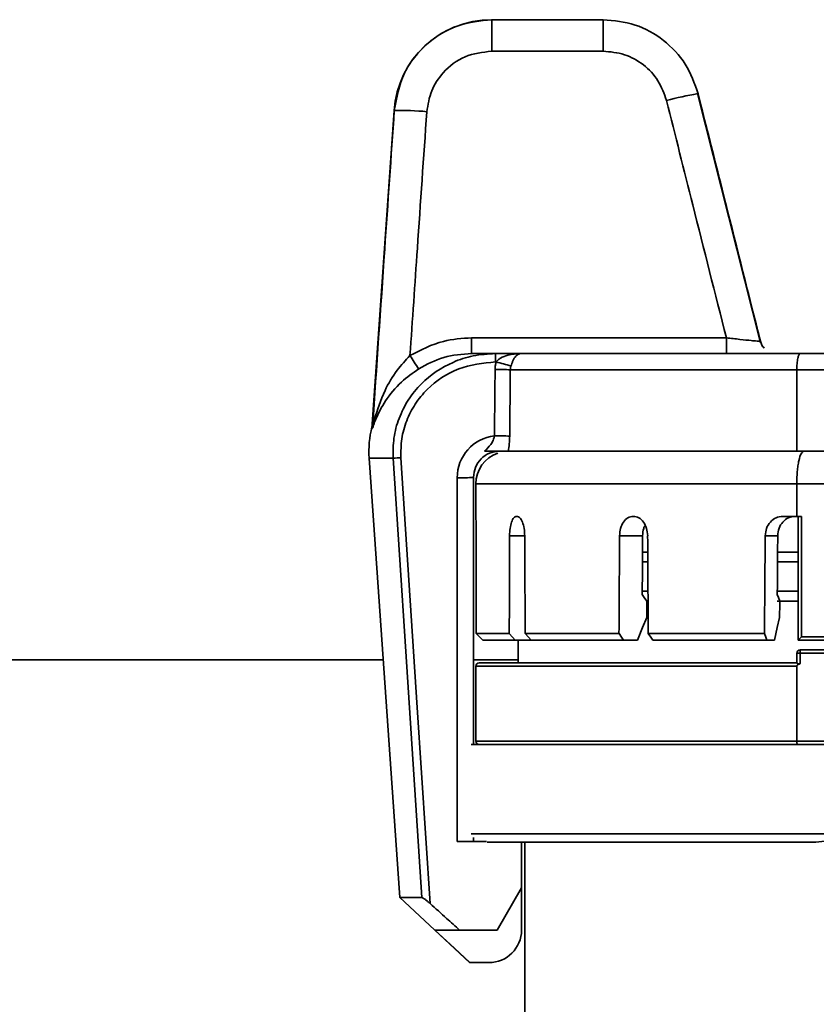
# Paper-space layout 'Blatt1' of a CAD drawing. Units: millimetres. Extents: x 0 to 5940, y 0 to 4200.
# Drawn here: x 1606 to 1631, y 2184 to 2214 of the extents above; entities that cross this region are included whole.
import ezdxf

# ---------------------------------------------------------------- set-up
doc = ezdxf.new("R2010")
doc.units = ezdxf.units.MM
doc.header["$LTSCALE"] = 10

psp = doc.layouts.new('Blatt1')

# ---------------------------------------------------------------- linework, layer by layer
at = {"color": 7, "linetype": 'Continuous', "lineweight": 35}
for p, q in [((1620.957, 2213.909), (1620.962, 2213.909)), ((1620.962, 2213.909), (1620.962, 2212.943)), ((1620.962, 2213.909), (1624.382, 2213.909)), ((1624.382, 2213.909), (1624.382, 2212.943)), ((1624.382, 2212.943), (1620.962, 2212.943)), ((1629.211, 2203.988), (1627.281, 2211.638)), ((1627.295, 2211.634), (1627.286, 2211.634)), ((1617.964, 2211.118), (1617.28, 2201.345)), ((1617.97, 2211.118), (1617.964, 2211.118)), ((1620.345, 2203.659), (1620.345, 2204.141)), ((1620.345, 2204.141), (1628.161, 2204.141)), ((1628.161, 2203.659), (1628.161, 2204.141)), ((1620.345, 2203.659), (1621.076, 2203.659)), ((1621.076, 2203.402), (1621.076, 2203.659)), ((1621.076, 2203.659), (1621.858, 2203.659)), ((1621.858, 2203.659), (1630.43, 2203.659)), ((1630.43, 2203.659), (1643.52, 2203.659)), ((1621.095, 2203.402), (1621.076, 2203.402)), ((1621.55, 2203.274), (1621.532, 2203.159)), ((1630.324, 2203.159), (1621.532, 2203.159)), ((1630.324, 2203.159), (1630.324, 2200.659)), ((1643.626, 2203.159), (1630.324, 2203.159)), ((1617.199, 2200.449), (1618.143, 2186.954)), ((1617.936, 2200.449), (1617.199, 2200.449)), ((1630.324, 2200.659), (1621.469, 2200.659)), ((1643.626, 2200.659), (1630.324, 2200.659)), ((1619.9, 2188.679), (1619.9, 2199.845)), ((1620.4, 2199.859), (1620.4, 2191.659)), ((1620.475, 2199.659), (1620.475, 2198.659)), ((1630.324, 2199.659), (1620.475, 2199.659)), ((1643.626, 2199.659), (1630.324, 2199.659)), ((1630.324, 2198.659), (1630.324, 2199.659)), ((1620.475, 2198.659), (1620.475, 2198.659)), ((1621.727, 2198.659), (1621.734, 2198.659)), ((1625.301, 2198.659), (1625.314, 2198.659)), ((1629.892, 2198.659), (1630.324, 2198.659)), ((1630.324, 2198.659), (1630.467, 2198.659)), ((1630.367, 2198.659), (1630.367, 2194.859)), ((1630.467, 2198.659), (1630.467, 2194.959)), ((1621.974, 2198.064), (1621.508, 2198.064)), ((1625.592, 2198.064), (1624.885, 2198.064)), ((1629.738, 2198.064), (1629.353, 2198.064)), ((1625.75, 2197.559), (1625.589, 2197.559)), ((1630.367, 2197.559), (1629.734, 2197.559)), ((1625.752, 2197.259), (1625.587, 2197.259)), ((1630.367, 2197.259), (1629.731, 2197.259)), ((1625.582, 2196.359), (1625.581, 2196.259)), ((1625.582, 2196.359), (1625.757, 2196.359)), ((1629.724, 2196.359), (1629.724, 2196.259)), ((1629.724, 2196.359), (1630.367, 2196.359)), ((1630.367, 2196.059), (1629.717, 2196.059)), ((1620.487, 2195.059), (1621.499, 2195.059)), ((1621.985, 2195.059), (1624.867, 2195.059)), ((1625.766, 2195.059), (1629.33, 2195.059)), ((1621.683, 2194.859), (1620.687, 2194.859)), ((1621.683, 2194.859), (1622.171, 2194.859)), ((1621.775, 2194.859), (1621.775, 2194.159)), ((1625.007, 2194.859), (1622.171, 2194.859)), ((1625.007, 2194.859), (1625.432, 2194.859)), ((1629.405, 2194.859), (1625.909, 2194.859)), ((1629.405, 2194.859), (1629.636, 2194.859)), ((1630.467, 2194.959), (1630.367, 2194.859)), ((1643.582, 2194.859), (1630.367, 2194.859)), ((1630.467, 2194.959), (1643.482, 2194.959)), ((1630.324, 2194.158), (1630.324, 2194.459)), ((1630.324, 2194.459), (1630.424, 2194.459)), ((1630.424, 2194.559), (1630.424, 2194.459)), ((1630.424, 2194.559), (1643.526, 2194.559)), ((1630.424, 2194.459), (1630.424, 2194.139)), ((1643.526, 2194.459), (1630.424, 2194.459)), ((1617.632, 2194.259), (1513.475, 2194.259)), ((1621.775, 2194.259), (1620.4, 2194.259)), ((1620.475, 2194.059), (1620.475, 2191.759)), ((1630.324, 2194.059), (1620.475, 2194.059)), ((1620.575, 2194.159), (1630.324, 2194.159)), ((1630.324, 2191.759), (1630.324, 2194.059)), ((1620.325, 2191.659), (1623.202, 2191.659)), ((1620.475, 2191.759), (1630.324, 2191.759)), ((1630.345, 2191.659), (1623.202, 2191.659)), ((1630.324, 2191.759), (1633.875, 2191.759)), ((1633.875, 2191.659), (1630.345, 2191.659)), ((1619.9, 2188.679), (1620.796, 2188.679)), ((1620.325, 2188.909), (1636.975, 2188.909)), ((1620.4, 2188.803), (1620.4, 2188.679)), ((1630.908, 2188.659), (1620.819, 2188.659)), ((1621.875, 2188.659), (1621.875, 2187.259)), ((1621.975, 2188.659), (1621.975, 2182.057)), ((1621.124, 2185.959), (1621.875, 2187.259)), ((1621.875, 2185.959), (1621.875, 2187.259)), ((1618.143, 2186.954), (1620.282, 2184.959)), ((1618.143, 2186.954), (1618.816, 2186.954)), ((1619.975, 2185.959), (1619.217, 2185.959)), ((1619.975, 2185.959), (1621.124, 2185.959)), ((1620.29, 2184.959), (1620.282, 2184.959)), ((1620.29, 2184.959), (1620.875, 2184.959))]:
    psp.add_line(p, q, dxfattribs=at)
at = {"color": 7, "linetype": 'Continuous', "lineweight": 35, "flags": 128}
for points in [[(1618.816, 2186.954), (1618.323, 2194.511), (1617.936, 2200.449)], [(1618.175, 2200.46), (1618.675, 2192.795), (1619.069, 2186.773)], [(1625.722, 2196.059), (1625.643, 2196.171), (1625.581, 2196.259)], [(1629.799, 2196.059), (1629.757, 2196.171), (1629.724, 2196.259)], [(1625.432, 2194.859), (1625.592, 2195.247), (1625.719, 2195.551)], [(1629.636, 2194.859), (1629.725, 2195.247), (1629.795, 2195.551)], [(1620.487, 2195.059), (1620.599, 2194.947), (1620.687, 2194.859)], [(1621.499, 2195.059), (1621.602, 2194.947), (1621.683, 2194.859)], [(1621.985, 2195.059), (1622.089, 2194.947), (1622.171, 2194.859)], [(1624.867, 2195.059), (1624.945, 2194.947), (1625.007, 2194.859)], [(1625.766, 2195.059), (1625.846, 2194.947), (1625.909, 2194.859)], [(1629.33, 2195.059), (1629.372, 2194.947), (1629.405, 2194.859)], [(1619.217, 2185.959), (1619.818, 2185.399), (1620.29, 2184.959)]]:
    psp.add_lwpolyline(points, dxfattribs=at)
at = {"color": 7, "linetype": 'Continuous', "lineweight": 35}
for centre, radius, start, end in [((1620.957, 2210.909), 3, 90, 176), ((1629.224, 2200.552), 11.255, 99.9378, 104.9222), ((1618.203, 2203.489), 7.633, 84.2502, 91.746), ((1624.838, 2207.509), 7.49, 211.5076, 215.2121), ((1621.042, 2194.022), 9.15, 86.932, 89.8638), ((1618.776, 2194.301), 9.392, 72.8202, 75.7057), ((1620.192, 2200.659), 3, 165.7343, 184), ((1621.2, 2199.845), 1.3, 96.8831, 180), ((1621.024, 2192.029), 9.107, 86.9253, 89.8745), ((1617.871, 2204.513), 4.065, 270.9107, 274.2938), ((1621.475, 2199.659), 1, 109.254, 180), ((1620.025, 2204.63), 4.787, 268.5046, 274.4944), ((1630.424, 2194.459), 0.1, 90, 180), ((1620.575, 2194.059), 0.1, 90, 180), ((1620.575, 2191.759), 0.1, 180, 270), ((1620.875, 2185.959), 1, 270, 0)]:
    psp.add_arc(centre, radius, start, end, dxfattribs=at)
for centre, major_axis, ratio, start_param, end_param in [((1636.975, 1974.534), (0, 649.204), 0.026186, 1.210896, 1.214244), ((1636.975, 1974.521), (0, 649.204), 0.025416, 1.210896, 1.214244), ((1636.975, 2267.912), (0, 1890.713), 0.008727, 1.607747, 1.609338), ((1636.975, 2267.912), (6.315, 1890.713), 0.008062, 1.607774, 1.609365), ((1636.975, 2267.912), (-6.315, 1890.713), 0.008062, 1.60772, 1.609311), ((1636.975, 2267.912), (11.668, 1890.713), 0.006171, 1.607785, 1.609376), ((1636.975, 2267.912), (10.961, 1776.124), 0.006171, 1.610171, 1.610624), ((1636.975, 2267.912), (-11.668, 1890.713), 0.006171, 1.607709, 1.6093), ((1636.975, 2363.191), (15.244, 1890.713), 0.003339, 1.658271, 1.659866), ((1636.975, 2363.191), (14.32, 1776.124), 0.003339, 1.663928, 1.664384), ((1636.975, 2267.912), (10.961, 1776.124), 0.006171, 1.610624, 1.611131), ((1636.975, 2363.191), (14.32, 1776.124), 0.003339, 1.664384, 1.664893), ((1636.975, 2267.912), (10.819, 1753.206), 0.006171, 1.61183, 1.612119), ((1636.975, 2363.191), (14.136, 1753.206), 0.003339, 1.666298, 1.666589)]:
    psp.add_ellipse(centre, major_axis=major_axis, ratio=ratio, start_param=start_param, end_param=end_param, dxfattribs=at)
for points, knots in [([(1617.97, 2211.118), (1618.044, 2211.513), (1618.189, 2212.287), (1618.932, 2213.204), (1619.89, 2213.798), (1620.609, 2213.872), (1620.962, 2213.909)], [0, 0, 0, 0, 0.265459, 0.520604, 0.765447, 1, 1, 1, 1]), ([(1624.382, 2213.909), (1624.714, 2213.877), (1625.378, 2213.813), (1626.26, 2213.311), (1626.96, 2212.577), (1627.183, 2211.949), (1627.295, 2211.634)], [0, 0, 0, 0, 0.250025, 0.50003, 0.75002, 1, 1, 1, 1]), ([(1620.962, 2212.943), (1620.681, 2212.909), (1620.119, 2212.84), (1619.479, 2212.348), (1619.076, 2211.737), (1619.004, 2211.301), (1618.968, 2211.083)], [0, 0, 0, 0, 0.280299, 0.559593, 0.779794, 1, 1, 1, 1]), ([(1626.325, 2211.427), (1626.251, 2211.637), (1626.102, 2212.056), (1625.634, 2212.545), (1625.046, 2212.879), (1624.603, 2212.922), (1624.382, 2212.943)], [0, 0, 0, 0, 0.250176, 0.500117, 0.75006, 1, 1, 1, 1]), ([(1627.295, 2211.634), (1627.651, 2210.216), (1628.287, 2207.684), (1628.925, 2205.152), (1629.206, 2204.038)], [0, 0, 0, 0, 0.56, 1, 1, 1, 1]), ([(1629.206, 2204.038), (1628.849, 2205.455), (1628.21, 2207.987), (1627.575, 2210.52), (1627.295, 2211.634)], [0, 0, 0, 0, 0.56, 1, 1, 1, 1]), ([(1628.161, 2204.141), (1627.817, 2205.501), (1627.204, 2207.929), (1626.594, 2210.358), (1626.325, 2211.427)], [0, 0, 0, 0, 0.56, 1, 1, 1, 1]), ([(1617.306, 2201.438), (1617.429, 2203.245), (1617.65, 2206.471), (1617.872, 2209.698), (1617.97, 2211.118)], [0, 0, 0, 0, 0.56, 1, 1, 1, 1]), ([(1618.968, 2211.083), (1618.871, 2209.685), (1618.699, 2207.189), (1618.528, 2204.693), (1618.452, 2203.594)], [0, 0, 0, 0, 0.56, 1, 1, 1, 1]), ([(1618.452, 2203.594), (1618.786, 2203.769), (1619.382, 2204.08), (1620.05, 2204.123), (1620.345, 2204.141)], [0, 0, 0, 0, 0.560243, 1, 1, 1, 1]), ([(1628.161, 2204.141), (1628.303, 2204.125), (1628.585, 2204.093), (1628.889, 2204.061), (1629.065, 2204.044), (1629.159, 2204.036), (1629.184, 2204.035), (1629.196, 2204.035)], [0, 0, 0, 0, 0.2933663, 0.582071, 0.7260672, 0.8691213, 1, 1, 1, 1]), ([(1629.196, 2204.035), (1629.197, 2204.035), (1629.215, 2204.034), (1629.21, 2204.035), (1629.204, 2204.037)], [0, 0, 0, 0, 0.071577, 1, 1, 1, 1]), ([(1629.301, 2203.842), (1629.294, 2203.85), (1629.273, 2203.875), (1629.237, 2203.94), (1629.219, 2203.998), (1629.208, 2204.036)], [0, 0, 0, 0, 0.125591, 0.410099, 1, 1, 1, 1]), ([(1629.317, 2203.826), (1629.303, 2203.842), (1629.247, 2203.906), (1629.224, 2203.98), (1629.208, 2204.036)], [0, 0, 0, 0, 0.24278, 1, 1, 1, 1]), ([(1617.358, 2201.632), (1617.454, 2201.929), (1617.619, 2202.443), (1618.007, 2203.12), (1618.316, 2203.449), (1618.452, 2203.594)], [0, 0, 0, 0, 0.434147, 0.74955, 1, 1, 1, 1]), ([(1617.936, 2200.449), (1617.935, 2200.655), (1617.934, 2201.069), (1618.099, 2201.677), (1618.384, 2202.245), (1618.899, 2202.884), (1619.598, 2203.353), (1620.4, 2203.617), (1620.846, 2203.645), (1621.076, 2203.659)], [0, 0, 0, 0, 0.1226325, 0.2466065, 0.3722513, 0.4998322, 0.7334589, 0.8627905, 1, 1, 1, 1]), ([(1620.345, 2203.659), (1620.053, 2203.638), (1619.478, 2203.596), (1618.969, 2203.324), (1618.719, 2203.19)], [0, 0, 0, 0, 0.506762, 1, 1, 1, 1]), ([(1621.095, 2203.402), (1621.114, 2203.422), (1621.154, 2203.466), (1621.273, 2203.545), (1621.507, 2203.638), (1621.722, 2203.651), (1621.858, 2203.659)], [0, 0, 0, 0, 0.094681, 0.20667, 0.498052, 1, 1, 1, 1]), ([(1621.858, 2203.659), (1621.828, 2203.654), (1621.775, 2203.646), (1621.707, 2203.588), (1621.654, 2203.519), (1621.613, 2203.444), (1621.578, 2203.36), (1621.559, 2203.302), (1621.55, 2203.274)], [0, 0, 0, 0, 0.289154, 0.499985, 0.651857, 0.781994, 0.895448, 1, 1, 1, 1]), ([(1630.43, 2203.659), (1630.421, 2203.656), (1630.405, 2203.651), (1630.38, 2203.605), (1630.357, 2203.533), (1630.341, 2203.437), (1630.327, 2203.321), (1630.325, 2203.223), (1630.324, 2203.159)], [0, 0, 0, 0, 0.1541814, 0.2891306, 0.5006068, 0.6313106, 0.7581923, 1, 1, 1, 1]), ([(1618.719, 2203.19), (1618.536, 2203.058), (1618.128, 2202.765), (1617.69, 2202.227), (1617.435, 2201.74), (1617.356, 2201.521), (1617.335, 2201.462)], [0, 0, 0, 0, 0.261569, 0.584247, 0.887919, 1, 1, 1, 1]), ([(1621.076, 2203.402), (1620.691, 2203.36), (1619.919, 2203.276), (1619.09, 2202.715), (1618.598, 2202.12), (1618.333, 2201.602), (1618.175, 2201.04), (1618.175, 2200.654), (1618.175, 2200.46)], [0, 0, 0, 0, 0.249412, 0.49884, 0.624579, 0.749565, 0.874688, 1, 1, 1, 1]), ([(1621.064, 2203.172), (1621.066, 2203.215), (1621.069, 2203.293), (1621.087, 2203.369), (1621.095, 2203.402)], [0, 0, 0, 0, 0.55999, 1, 1, 1, 1]), ([(1617.306, 2201.438), (1617.306, 2201.438), (1617.307, 2201.439), (1617.311, 2201.453), (1617.326, 2201.508), (1617.344, 2201.579), (1617.358, 2201.632)], [0, 0, 0, 0, 0.082238, 0.171563, 0.384635, 1, 1, 1, 1]), ([(1617.286, 2201.396), (1617.285, 2201.396), (1617.281, 2201.397), (1617.289, 2201.396), (1617.296, 2201.395)], [0, 0, 0, 0, 0.120973, 1, 1, 1, 1]), ([(1617.335, 2201.462), (1617.329, 2201.445), (1617.314, 2201.407), (1617.303, 2201.375), (1617.294, 2201.356), (1617.291, 2201.362), (1617.295, 2201.384), (1617.296, 2201.395)], [0, 0, 0, 0, 0.168081, 0.391213, 0.595619, 0.793953, 1, 1, 1, 1]), ([(1617.296, 2201.395), (1617.297, 2201.397), (1617.3, 2201.399), (1617.304, 2201.425), (1617.306, 2201.438)], [0, 0, 0, 0, 0.524874, 1, 1, 1, 1]), ([(1620.738, 2200.657), (1620.806, 2200.724), (1620.908, 2200.825), (1620.997, 2200.968), (1621.026, 2201.049), (1621.037, 2201.092), (1621.041, 2201.114), (1621.042, 2201.125), (1621.043, 2201.131), (1621.044, 2201.134), (1621.044, 2201.135), (1621.044, 2201.136), (1621.044, 2201.136), (1621.044, 2201.136), (1621.044, 2201.136)], [0, 0, 0, 0, 0.500757, 0.749899, 0.874136, 0.9373, 0.968896, 0.98468, 0.992568, 0.998131, 0.999526, 0.999877, 0.999967, 1, 1, 1, 1]), ([(1621.513, 2201.123), (1621.51, 2201.043), (1621.505, 2200.882), (1621.481, 2200.734), (1621.469, 2200.659)], [0, 0, 0, 0, 0.4908845, 1, 1, 1, 1]), ([(1621.469, 2200.659), (1621.436, 2200.659), (1621.37, 2200.659), (1621.213, 2200.659), (1621.07, 2200.659), (1620.954, 2200.659), (1620.839, 2200.659), (1620.771, 2200.659), (1620.737, 2200.659)], [0, 0, 0, 0, 0.248157, 0.497717, 0.636863, 0.760812, 0.878437, 1, 1, 1, 1]), ([(1630.537, 2200.659), (1630.509, 2200.644), (1630.453, 2200.615), (1630.393, 2200.422), (1630.358, 2200.217), (1630.331, 2199.983), (1630.327, 2199.787), (1630.324, 2199.659)], [0, 0, 0, 0, 0.25022, 0.499848, 0.630526, 0.757526, 1, 1, 1, 1]), ([(1620.475, 2198.659), (1620.475, 2198.65), (1620.476, 2198.632), (1620.48, 2198.495), (1620.485, 2198.298), (1620.486, 2198.142), (1620.486, 2198.064)], [0, 0, 0, 0, 0.249722, 0.499542, 0.749407, 1, 1, 1, 1]), ([(1620.486, 2198.064), (1620.486, 2198.142), (1620.485, 2198.298), (1620.48, 2198.494), (1620.476, 2198.632), (1620.475, 2198.65), (1620.475, 2198.659)], [0, 0, 0, 0, 0.2497223, 0.4995417, 0.7494073, 1, 1, 1, 1]), ([(1621.508, 2198.064), (1621.511, 2198.142), (1621.518, 2198.298), (1621.567, 2198.494), (1621.638, 2198.632), (1621.698, 2198.65), (1621.727, 2198.659)], [0, 0, 0, 0, 0.2497223, 0.4995417, 0.7494073, 1, 1, 1, 1]), ([(1621.734, 2198.659), (1621.765, 2198.65), (1621.825, 2198.632), (1621.905, 2198.495), (1621.962, 2198.298), (1621.97, 2198.142), (1621.974, 2198.064)], [0, 0, 0, 0, 0.2497224, 0.4995417, 0.7494073, 1, 1, 1, 1]), ([(1624.885, 2198.064), (1624.891, 2198.142), (1624.904, 2198.298), (1624.999, 2198.494), (1625.136, 2198.632), (1625.246, 2198.65), (1625.301, 2198.659)], [0, 0, 0, 0, 0.249722, 0.499542, 0.749407, 1, 1, 1, 1]), ([(1625.314, 2198.659), (1625.37, 2198.65), (1625.481, 2198.632), (1625.624, 2198.495), (1625.725, 2198.298), (1625.739, 2198.142), (1625.747, 2198.064)], [0, 0, 0, 0, 0.2497224, 0.4995417, 0.7494073, 1, 1, 1, 1]), ([(1629.353, 2198.064), (1629.362, 2198.142), (1629.379, 2198.298), (1629.503, 2198.494), (1629.68, 2198.632), (1629.821, 2198.65), (1629.892, 2198.659)], [0, 0, 0, 0, 0.249712, 0.499537, 0.749412, 1, 1, 1, 1]), ([(1630.275, 2198.659), (1630.205, 2198.65), (1630.064, 2198.632), (1629.887, 2198.495), (1629.763, 2198.299), (1629.746, 2198.142), (1629.738, 2198.064)], [0, 0, 0, 0, 0.2497312, 0.4995549, 0.7494113, 1, 1, 1, 1]), ([(1625.667, 2198.384), (1625.651, 2198.354), (1625.603, 2198.262), (1625.596, 2198.144), (1625.592, 2198.064)], [0, 0, 0, 0, 0.321002, 1, 1, 1, 1]), ([(1630.424, 2194.139), (1630.417, 2194.137), (1630.404, 2194.133), (1630.385, 2194.131), (1630.367, 2194.133), (1630.347, 2194.139), (1630.333, 2194.148), (1630.325, 2194.156), (1630.324, 2194.157), (1630.324, 2194.158)], [0, 0, 0, 0, 0.1298777, 0.2514177, 0.3724225, 0.5007935, 0.7497502, 0.8772464, 1, 1, 1, 1]), ([(1630.424, 2194.139), (1630.402, 2194.131), (1630.369, 2194.119), (1630.337, 2194.094), (1630.325, 2194.073), (1630.324, 2194.063), (1630.324, 2194.059)], [0, 0, 0, 0, 0.4990109, 0.7782795, 0.8922198, 1, 1, 1, 1]), ([(1630.324, 2191.759), (1630.324, 2191.746), (1630.324, 2191.726), (1630.327, 2191.703), (1630.33, 2191.684), (1630.335, 2191.669), (1630.34, 2191.66), (1630.343, 2191.659), (1630.345, 2191.659)], [0, 0, 0, 0, 0.2415516, 0.3685008, 0.4994016, 0.7093119, 0.8446496, 1, 1, 1, 1]), ([(1636.975, 2188.909), (1635.934, 2188.898), (1633.843, 2188.877), (1631.89, 2188.731), (1630.908, 2188.659)], [0, 0, 0, 0, 0.49765, 1, 1, 1, 1]), ([(1618.816, 2186.954), (1618.821, 2186.953), (1618.832, 2186.951), (1618.867, 2186.933), (1618.922, 2186.895), (1618.995, 2186.838), (1619.043, 2186.795), (1619.069, 2186.773)], [0, 0, 0, 0, 0.123007, 0.250592, 0.500214, 0.739741, 1, 1, 1, 1]), ([(1619.069, 2186.773), (1619.238, 2186.621), (1619.54, 2186.349), (1619.842, 2186.078), (1619.975, 2185.959)], [0, 0, 0, 0, 0.56, 1, 1, 1, 1])]:
    psp.add_open_spline(points, degree=3, knots=knots, dxfattribs=at)
psp.add_open_spline([(1621.2, 2200.659), (1621.095, 2200.647), (1620.885, 2200.622), (1620.621, 2200.437), (1620.436, 2200.173), (1620.412, 2199.963), (1620.4, 2199.859)], degree=3, dxfattribs=at)

doc.saveas('drawing.dxf')
